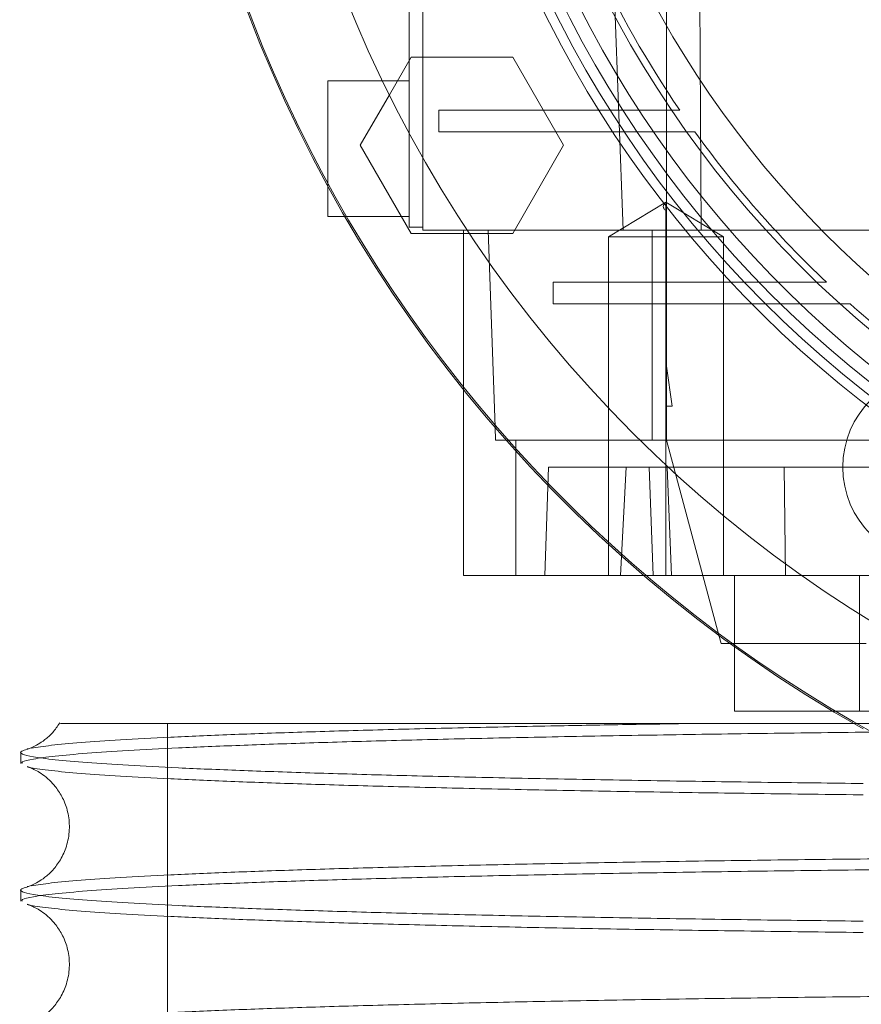
# Paper-space layout 'sales side' of a CAD drawing. Units: inches. Extents: x 0.1 to 10.4, y -0.5 to 7.5.
# Drawn here: x 3.4 to 3.5, y 2.9 to 2.9 of the extents above; entities that cross this region are included whole.
import ezdxf

# ---------------------------------------------------------------- set-up
doc = ezdxf.new("R2010")
doc.units = ezdxf.units.IN
doc.header["$MEASUREMENT"] = 0
pattern_1 = [(45, (-0.2239732246499463, -0.6937436919283251), (-0.08838834764831843, 0.08838834764831845), [])]

psp = doc.layouts.new('sales side')

# ---------------------------------------------------------------- hatches: boundary and pattern name
at = {"lineweight": 0}
h = psp.add_hatch(dxfattribs=at)
h.set_pattern_fill('ANSI31', color=256, style=0)
h.set_pattern_definition(pattern_1)
edge = h.paths.add_edge_path(flags=0)
edge.add_arc((3.527112109976356, 2.96261984057281), 0.07515748031495757, 0, 360)
h = psp.add_hatch(dxfattribs=at)
h.set_pattern_fill('ANSI31', color=256, style=0)
h.set_pattern_definition(pattern_1)
edge = h.paths.add_edge_path(flags=0)
edge.add_arc((3.527112109976356, 2.96261984057281), 0.07515748031495757, 0, 360)

# ---------------------------------------------------------------- linework, layer by layer
for p, q in [((3.460970377692957, 2.962619840572874), (3.460970377692957, 2.921438738210671)), ((3.461757779267695, 2.962619840572874), (3.461757779267695, 2.921281257895711)), ((3.473395019953898, 2.921281257895722), (3.471857377516782, 2.962619840572909)), ((3.475931007614154, 2.962619840572961), (3.475931007614157, 2.913378707004892)), ((3.477756313127142, 2.958682832698854), (3.477928263371052, 2.921281257895711)), ((3.459822626801711, 2.929141903041057), (3.461080514228488, 2.931320627974436)), ((3.461080514228488, 2.931320627974436), (3.466990398873736, 2.931320627974436)), ((3.466990398873736, 2.931320627974436), (3.469945341082709, 2.92620251754137)), ((3.460970377692957, 2.929942675218541), (3.456245968244212, 2.929942675218541)), ((3.473385712153204, 2.928249761832689), (3.462686070586765, 2.928249761832688)), ((3.462686070586765, 2.926989919313004), (3.462686070586765, 2.928249761832688)), ((3.476688106414954, 2.928249761832689), (3.473385712153205, 2.928249761832688)), ((3.476688106414954, 2.928249761832689), (3.473385712153205, 2.928249761832688)), ((3.462686070586765, 2.926989919313004), (3.47421280141118, 2.926989919313004)), ((3.474212801411181, 2.926989919313004), (3.47757029774888, 2.926989919313005)), ((3.474212801411181, 2.926989919313004), (3.47757029774888, 2.926989919313005)), ((3.469945341082709, 2.92620251754137), (3.466990398873737, 2.921084407501998)), ((3.475889929178534, 2.922898311148364), (3.472543472485621, 2.920887557108309)), ((3.475889929178534, 2.922898311148364), (3.472543472485621, 2.920887557108309)), ((3.475889929178534, 2.920887557108313), (3.475889929178534, 2.922898311148362)), ((3.475889929178535, 2.922898311148362), (3.475889929182429, 2.922395622638343)), ((3.479236385871451, 2.920887557108307), (3.475889929178534, 2.922898311148365)), ((3.479236385871451, 2.920887557108307), (3.475889929178534, 2.922898311148365)), ((3.457234773870888, 2.922068659470511), (3.460970377692957, 2.922068659470511)), ((3.461757779267695, 2.921438738210671), (3.460970377692957, 2.921438738210671)), ((3.477928263371052, 2.921281257895711), (3.461757779267695, 2.921281257895711)), ((3.46411998399211, 2.921281257895715), (3.464119983992117, 2.912030983558904)), ((3.466990398873737, 2.921084407501998), (3.464474624020177, 2.921084407501998)), ((3.465963898717531, 2.909817031463507), (3.465563559108892, 2.921281257895711)), ((3.475086913125965, 2.909076533486272), (3.475086913125965, 2.92128125789572)), ((3.477928263371052, 2.921281257895721), (3.490417398487246, 2.921281257895723)), ((3.472543472485623, 2.920887557108307), (3.472543472485623, 2.901202517739127)), ((3.472543472485623, 2.920887557108307), (3.472543472485623, 2.901202517739127)), ((3.475889929178534, 2.920887557108312), (3.475889929178535, 2.901202517738234)), ((3.475889929178534, 2.920887557108313), (3.479236385871452, 2.920887557108307)), ((3.479236385871443, 2.901202517738229), (3.479236385871452, 2.920887557108307)), ((3.479236385871443, 2.901202517738229), (3.479236385871452, 2.920887557108307)), ((3.481295909258177, 2.918249761832687), (3.469335677703048, 2.918249761832689)), ((3.469335677703048, 2.916989919313004), (3.469335677703048, 2.918249761832689)), ((3.485217258737128, 2.91824976183269), (3.481295909258178, 2.918249761832689)), ((3.485217258737128, 2.91824976183269), (3.481295909258178, 2.918249761832689)), ((3.469335677703048, 2.916989919313004), (3.482550484989413, 2.91698991931299)), ((3.475931007614154, 2.911045037423277), (3.475931007614157, 2.913378707004892)), ((3.475931007614157, 2.913378707004892), (3.47624587446445, 2.911045037423277)), ((3.475931007614154, 2.911045037423277), (3.475931007614154, 2.909076533486274)), ((3.47624587446445, 2.911045037423277), (3.475931007614154, 2.911045037423277)), ((3.493548812594813, 2.909076533486258), (3.466611245055077, 2.909076533486259)), ((3.46715850961193, 2.901202517738234), (3.46715850961193, 2.909076533486269)), ((3.475931007614154, 2.909076533486276), (3.478968754831377, 2.897739506531041)), ((3.468844393440922, 2.901202517738233), (3.469064366792054, 2.907501730336661)), ((3.469064366792054, 2.907501730336661), (3.473576172791296, 2.907501730336657)), ((3.473255405710413, 2.901202517738227), (3.473576172791296, 2.907501730336654)), ((3.473255405710413, 2.901202517738227), (3.473576172791296, 2.907501730336654)), ((3.473576172791296, 2.907501730336651), (3.493017404909271, 2.907501730336651)), ((3.474923632688207, 2.907501730336663), (3.475143606039345, 2.901202517738234)), ((3.474923632688207, 2.907501730336663), (3.475143606039345, 2.901202517738234)), ((3.475959458999933, 2.907501730336663), (3.47621266926242, 2.901202517738233)), ((3.475959458999933, 2.907501730336663), (3.47621266926242, 2.901202517738233)), ((3.482756981134522, 2.907501730336658), (3.482841831082924, 2.901202517738231)), ((3.482756981134522, 2.907501730336658), (3.482841831082924, 2.901202517738231)), ((3.47462256010385, 2.90120251773823), (3.501254769965224, 2.901202517738227)), ((3.479868015488167, 2.901202517738233), (3.479868015488167, 2.89708179112077)), ((3.479868015488167, 2.901202517738233), (3.479868015488167, 2.89708179112077)), ((3.487137054143266, 2.901202517738236), (3.487137054143266, 2.893328501990208)), ((3.479614195836678, 2.897265509864227), (3.487527506719774, 2.897265509864226)), ((3.485567546103147, 2.893328501990204), (3.547847512410381, 2.893328501990202)), ((3.446931171995211, 2.892611906338016), (3.446931171995211, 2.867611906338017)), ((3.446931171995211, 2.892611906338016), (3.446931171995211, 2.867611906338017))]:
    psp.add_line(p, q, dxfattribs=at)
at = {"lineweight": 15}
for p, q in [((3.45812557196269, 2.926202517836645), (3.459822626801711, 2.929141903041057)), ((3.461080514228488, 2.921084407502), (3.45812557196269, 2.926202517836645)), ((3.456245968244212, 2.922068659470511), (3.457234773870888, 2.922068659470511)), ((3.464474624020177, 2.921084407501998), (3.461080514228488, 2.921084407502)), ((3.464119983992117, 2.912030983558904), (3.46411998399211, 2.901202517738231)), ((3.465989757476703, 2.909076533486263), (3.465963898717531, 2.909817031463507)), ((3.466611245055077, 2.909076533486259), (3.465989757476703, 2.909076533486263)), ((3.46411998399211, 2.901202517738231), (3.47462256010385, 2.90120251773823)), ((3.478968754831377, 2.897739506531041), (3.479095761855465, 2.897265509864227)), ((3.479095761855465, 2.897265509864227), (3.479614195836678, 2.897265509864227)), ((3.479868015488167, 2.89708179112077), (3.479868015488167, 2.893328501990205)), ((3.479868015488167, 2.89708179112077), (3.479868015488167, 2.893328501990205)), ((3.479868015488167, 2.893328501990205), (3.485567546103147, 2.893328501990204)), ((3.438404618319995, 2.890933431528701), (3.438404618319995, 2.890279552108094)), ((3.438404618319995, 2.890933431528701), (3.438404618319995, 2.890279552108094)), ((3.438404618319995, 2.88293462416374), (3.438404618319995, 2.882280744743133)), ((3.438404618319995, 2.88293462416374), (3.438404618319995, 2.882280744743133))]:
    psp.add_line(p, q, dxfattribs=at)
psp.add_circle((3.52711210997636, 2.96261984057284), 0.07515748031495706, dxfattribs=at)
at = {"lineweight": 0}
for centre, radius in [((3.527112109976355, 2.962619840572861), 0.06440157480315101), ((3.52711210997636, 2.962619840572842), 0.06377952755905891), ((3.527112109976357, 2.962619840572842), 0.06141732283464663), ((3.491679039110214, 2.907501730336671), 0.00551181102362186)]:
    psp.add_circle(centre, radius, dxfattribs=at)
at = {"lineweight": 15}
psp.add_arc((3.527112109976347, 2.962619840572821), 0.0807913385827188, 71.63198578680861, 240.5161150544506, dxfattribs=at)
at = {"lineweight": 0}
for centre, radius, start, end in [((3.527112109976355, 2.962619840572837), 0.08070866141736412, 71.61337464519468, 288.3866253548228), ((3.527112109976355, 2.962619840572862), 0.06299212598424851, 2.86598398259772, 357.1340160174034), ((3.527112109976355, 2.962619840572866), 0.05905511811023868, 192.3177659828422, 356.9427745715398), ((3.527112109976355, 2.962619840572872), 0.06496062992125795, 183.4746007969342, 270.0000000000008), ((3.527112109976335, 2.962619840572852), 0.06102362204723023, 204.8345874897177, 214.2791786331106), ((3.527112109976445, 2.962619840572903), 0.06102362204735017, 215.7232690435309, 226.6435553579419), ((3.527112109976042, 2.962619840572478), 0.06102362204676138, 228.3951541420622, 233.5907810547808)]:
    psp.add_arc(centre, radius, start, end, dxfattribs=at)
for points, knots in [([(3.456245968244212, 2.929942675218542), (3.456245968244211, 2.929899163321461), (3.45624596824421, 2.929812139527298), (3.456245968244212, 2.929133214665732), (3.456245968244213, 2.928134768022713), (3.456245968244212, 2.926883177919046), (3.456245968244211, 2.925551983740563), (3.45624596824421, 2.924503531576677), (3.45624596824421, 2.924034877923595), (3.45624596824421, 2.923916004964521)], [0, 0, 0, 0, 0.1577324391601103, 0.3154648783196145, 0.4731973174785212, 0.6309297566414048, 0.7886621958035805, 0.9463946349641361, 1, 1, 1, 1]), ([(3.456245968244212, 2.929942675218542), (3.456245968244211, 2.929899163321461), (3.45624596824421, 2.929812139527298), (3.456245968244212, 2.929133214665732), (3.456245968244213, 2.928134768022713), (3.456245968244212, 2.926883177919046), (3.456245968244211, 2.925551983740563), (3.45624596824421, 2.924503531576677), (3.45624596824421, 2.924034877923595), (3.45624596824421, 2.923916004964521)], [0, 0, 0, 0, 0.1577324391601103, 0.3154648783196145, 0.4731973174785212, 0.6309297566414048, 0.7886621958035805, 0.9463946349641361, 1, 1, 1, 1]), ([(3.475889929182429, 2.922395622638351), (3.475846846188182, 2.922437027740409), (3.475762883940448, 2.922517720029727), (3.475723772776928, 2.9226439799688), (3.475758241549904, 2.922770738547287), (3.475846460229857, 2.922856200534738), (3.475889929178533, 2.922898311148367)], [0, 0, 0, 0, 0.2679053371258721, 0.5221070326890885, 0.7645226058761767, 1, 1, 1, 1]), ([(3.475889929182429, 2.922395622638351), (3.475846846188182, 2.922437027740409), (3.475762883940448, 2.922517720029727), (3.475723772776928, 2.9226439799688), (3.475758241549904, 2.922770738547287), (3.475846460229857, 2.922856200534738), (3.475889929178533, 2.922898311148367)], [0, 0, 0, 0, 0.2679053371258721, 0.5221070326890885, 0.7645226058761767, 1, 1, 1, 1]), ([(3.475889929181721, 2.922395622638351), (3.475844664727496, 2.922436837411796), (3.47576905160849, 2.922505685642101), (3.475753765181583, 2.922580192438381), (3.475747629703348, 2.922610097060934)], [0, 0, 0, 0, 0.5986322852752031, 1, 1, 1, 1]), ([(3.475889929181721, 2.922395622638351), (3.475844664727496, 2.922436837411796), (3.47576905160849, 2.922505685642101), (3.475753765181583, 2.922580192438381), (3.475747629703348, 2.922610097060934)], [0, 0, 0, 0, 0.5986322852752031, 1, 1, 1, 1]), ([(3.472543498614296, 2.920887557108307), (3.47258996493813, 2.920887557108308), (3.472686732084386, 2.92088755710831), (3.473463210598007, 2.920887557108307), (3.474592685866067, 2.920887557108312), (3.475469073158854, 2.92088755710831), (3.475889929178534, 2.92088755710831)], [0, 0, 0, 0, 0.2400859802481419, 0.4999843595784424, 0.7598840216683654, 1, 1, 1, 1]), ([(3.472543498614296, 2.920887557108307), (3.47258996493813, 2.920887557108308), (3.472686732084386, 2.92088755710831), (3.473463210598007, 2.920887557108307), (3.474592685866067, 2.920887557108312), (3.475469073158854, 2.92088755710831), (3.475889929178534, 2.92088755710831)], [0, 0, 0, 0, 0.2400859802481419, 0.4999843595784424, 0.7598840216683654, 1, 1, 1, 1]), ([(3.482550484989413, 2.916989919312978), (3.482881244678136, 2.916989919312985), (3.483542764140279, 2.916989919312998), (3.484881693441319, 2.916989919312997), (3.485908506699682, 2.916989919312998), (3.486593068359045, 2.916989919312999)], [0, 0, 0, 0, 0.2499892765708461, 0.4999786171547125, 0.9999999999999999, 0.9999999999999999, 0.9999999999999999, 0.9999999999999999]), ([(3.482550484989413, 2.916989919312978), (3.482881244678136, 2.916989919312985), (3.483542764140279, 2.916989919312998), (3.484881693441319, 2.916989919312997), (3.485908506699682, 2.916989919312998), (3.486593068359045, 2.916989919312999)], [0, 0, 0, 0, 0.2499892765708461, 0.4999786171547125, 0.9999999999999999, 0.9999999999999999, 0.9999999999999999, 0.9999999999999999]), ([(3.439011412279705, 2.891171429125703), (3.439360945784516, 2.891227880151291), (3.44004775882895, 2.891338803139252), (3.441826054578962, 2.891501124903464), (3.444124565762154, 2.891659150128329), (3.44702825688441, 2.891813787504611), (3.450474004800113, 2.8919616471658), (3.45441097549728, 2.892101089329992), (3.458817821296857, 2.892231994304677), (3.463737121501687, 2.892355208441159), (3.468642389811476, 2.892458394006167), (3.473327184265819, 2.892543931291355), (3.476256095650444, 2.892589218864791), (3.477723376707724, 2.892611906338022)], [0, 0, 0, 0, 0.09704548136404455, 0.190688736807435, 0.2849822465714559, 0.3813267975754842, 0.4783801541489182, 0.5720131888811714, 0.6662965435455274, 0.7626312546910549, 0.8596749206162048, 0.929702096170587, 1, 1, 1, 1]), ([(3.439011412279705, 2.891171429125703), (3.439360945784516, 2.891227880151291), (3.44004775882895, 2.891338803139252), (3.441826054578962, 2.891501124903464), (3.444124565762154, 2.891659150128329), (3.44702825688441, 2.891813787504611), (3.450474004800113, 2.8919616471658), (3.45441097549728, 2.892101089329992), (3.458817821296857, 2.892231994304677), (3.463737121501687, 2.892355208441159), (3.468642389811476, 2.892458394006167), (3.473327184265819, 2.892543931291355), (3.476256095650444, 2.892589218864791), (3.477723376707724, 2.892611906338022)], [0, 0, 0, 0, 0.09704548136404455, 0.190688736807435, 0.2849822465714559, 0.3813267975754842, 0.4783801541489182, 0.5720131888811714, 0.6662965435455274, 0.7626312546910549, 0.8596749206162048, 0.929702096170587, 1, 1, 1, 1]), ([(3.440700241089099, 2.892611906338016), (3.440724819706269, 2.892611906338016), (3.440778550078295, 2.892611906338014), (3.441591811151202, 2.892611906338015), (3.443001115934156, 2.892611906338012), (3.445007347211245, 2.892611906338014), (3.447574274135716, 2.892611906338011), (3.451027343028474, 2.892611906338011), (3.45559012223787, 2.892611906338015), (3.461418379201725, 2.89261190633801), (3.468022509549359, 2.892611906338008), (3.475338017897012, 2.892611906338015), (3.483240591064532, 2.892611906338006), (3.491634406783137, 2.892611906338006), (3.500423201993196, 2.892611906338009), (3.509476728247188, 2.892611906338006), (3.517124750067218, 2.892611906338006), (3.521707766550073, 2.892611906338004), (3.523204618319997, 2.892611906338003)], [0, 0, 0, 0, 0.04642083079324913, 0.1014787972467804, 0.1560081222080121, 0.2107352963110774, 0.2654610947778992, 0.3199885370565175, 0.3921586017684124, 0.4645611689777732, 0.5367286244762371, 0.6083541144881305, 0.6802101917055554, 0.7518336272255219, 0.822977919595014, 0.8943506941086242, 0.9654940471834944, 1, 1, 1, 1]), ([(3.440700241089099, 2.892611906338016), (3.440724819706269, 2.892611906338016), (3.440778550078295, 2.892611906338014), (3.441591811151202, 2.892611906338015), (3.443001115934156, 2.892611906338012), (3.445007347211245, 2.892611906338014), (3.447574274135716, 2.892611906338011), (3.451027343028474, 2.892611906338011), (3.45559012223787, 2.892611906338015), (3.461418379201725, 2.89261190633801), (3.468022509549359, 2.892611906338008), (3.475338017897012, 2.892611906338015), (3.483240591064532, 2.892611906338006), (3.491634406783137, 2.892611906338006), (3.500423201993196, 2.892611906338009), (3.509476728247188, 2.892611906338006), (3.517124750067218, 2.892611906338006), (3.521707766550073, 2.892611906338004), (3.523204618319997, 2.892611906338003)], [0, 0, 0, 0, 0.04642083079324913, 0.1014787972467804, 0.1560081222080121, 0.2107352963110774, 0.2654610947778992, 0.3199885370565175, 0.3921586017684124, 0.4645611689777732, 0.5367286244762371, 0.6083541144881305, 0.6802101917055554, 0.7518336272255219, 0.822977919595014, 0.8943506941086242, 0.9654940471834944, 1, 1, 1, 1]), ([(3.523204618319995, 2.89228952593874), (3.520667846618881, 2.892287973279174), (3.515781248894982, 2.892284982382241), (3.508585199974556, 2.892261585164615), (3.501634983667004, 2.892225829189941), (3.494763329016867, 2.892175517664485), (3.488111857458899, 2.89211172992239), (3.481734414770405, 2.892035116650289), (3.47567777041921, 2.891946608252912), (3.469894319961658, 2.891845261534693), (3.464507201787952, 2.891732865206575), (3.459556908389722, 2.891610546095634), (3.455075130854754, 2.891479523969376), (3.4510304371063, 2.89133855550875), (3.44751432647519, 2.891190293148886), (3.444548735606185, 2.891036118834683), (3.442149095387922, 2.89087743143071), (3.440294089208865, 2.890712814811985), (3.439069154471887, 2.890545687460895), (3.438445336478113, 2.890400504002702), (3.438467808453626, 2.890312319551255), (3.438476158555806, 2.890279552108094)], [0, 0, 0, 0, 0.05712199086655096, 0.1100344151704332, 0.1633169254898539, 0.217172587929517, 0.271813330011506, 0.3247256614350295, 0.378007949390143, 0.4318631455558556, 0.4865030573842863, 0.5394280134035152, 0.5927229901464719, 0.6465909667068208, 0.7012437845065442, 0.7541832513547256, 0.807492857145546, 0.8613756733185284, 0.9160436447958917, 0.9688036263541238, 1, 1, 1, 1]), ([(3.523204618319995, 2.89228952593874), (3.520667846618881, 2.892287973279174), (3.515781248894982, 2.892284982382241), (3.508585199974556, 2.892261585164615), (3.501634983667004, 2.892225829189941), (3.494763329016867, 2.892175517664485), (3.488111857458899, 2.89211172992239), (3.481734414770405, 2.892035116650289), (3.47567777041921, 2.891946608252912), (3.469894319961658, 2.891845261534693), (3.464507201787952, 2.891732865206575), (3.459556908389722, 2.891610546095634), (3.455075130854754, 2.891479523969376), (3.4510304371063, 2.89133855550875), (3.44751432647519, 2.891190293148886), (3.444548735606185, 2.891036118834683), (3.442149095387922, 2.89087743143071), (3.440294089208865, 2.890712814811985), (3.439069154471887, 2.890545687460895), (3.438445336478113, 2.890400504002702), (3.438467808453626, 2.890312319551255), (3.438476158555806, 2.890279552108094)], [0, 0, 0, 0, 0.05712199086655096, 0.1100344151704332, 0.1633169254898539, 0.217172587929517, 0.271813330011506, 0.3247256614350295, 0.378007949390143, 0.4318631455558556, 0.4865030573842863, 0.5394280134035152, 0.5927229901464719, 0.6465909667068208, 0.7012437845065442, 0.7541832513547256, 0.807492857145546, 0.8613756733185284, 0.9160436447958917, 0.9688036263541238, 1, 1, 1, 1]), ([(3.439011412279705, 2.883172621760717), (3.439360945754692, 2.883229072787286), (3.440047758740521, 2.883339995777172), (3.441826054919263, 2.8835023175272), (3.444124564462754, 2.883660342806237), (3.447028261867846, 2.883814979974855), (3.450473986341833, 2.883962840410776), (3.454411041862149, 2.884102279771567), (3.458817569110148, 2.884233195274271), (3.463738088361872, 2.884356369121629), (3.469084311112149, 2.884469076712603), (3.474783128530682, 2.884570165336789), (3.480792534740429, 2.884659319736057), (3.487169621680946, 2.884737158382124), (3.493879329230931, 2.884802686598771), (3.50087337228466, 2.884855043815842), (3.508127852469159, 2.884893217633294), (3.515596326614025, 2.884917743664982), (3.520661730861758, 2.884920817359422), (3.523204618319997, 2.884922360387117)], [0, 0, 0, 0, 0.05919216313481441, 0.1163091640994053, 0.1738227828074751, 0.2325874187289714, 0.291784385288738, 0.348895152207348, 0.406402576888553, 0.4651612110621361, 0.5243522668837094, 0.5816565253833339, 0.6393617406267311, 0.6976880330196807, 0.7568651428820726, 0.8164698220140734, 0.8765263613382098, 0.9380149042760719, 1, 1, 1, 1]), ([(3.439011412279705, 2.883172621760717), (3.439360945754692, 2.883229072787286), (3.440047758740521, 2.883339995777172), (3.441826054919263, 2.8835023175272), (3.444124564462754, 2.883660342806237), (3.447028261867846, 2.883814979974855), (3.450473986341833, 2.883962840410776), (3.454411041862149, 2.884102279771567), (3.458817569110148, 2.884233195274271), (3.463738088361872, 2.884356369121629), (3.469084311112149, 2.884469076712603), (3.474783128530682, 2.884570165336789), (3.480792534740429, 2.884659319736057), (3.487169621680946, 2.884737158382124), (3.493879329230931, 2.884802686598771), (3.50087337228466, 2.884855043815842), (3.508127852469159, 2.884893217633294), (3.515596326614025, 2.884917743664982), (3.520661730861758, 2.884920817359422), (3.523204618319997, 2.884922360387117)], [0, 0, 0, 0, 0.05919216313481441, 0.1163091640994053, 0.1738227828074751, 0.2325874187289714, 0.291784385288738, 0.348895152207348, 0.406402576888553, 0.4651612110621361, 0.5243522668837094, 0.5816565253833339, 0.6393617406267311, 0.6976880330196807, 0.7568651428820726, 0.8164698220140734, 0.8765263613382098, 0.9380149042760719, 1, 1, 1, 1]), ([(3.523204618319995, 2.884290718573955), (3.520667846618883, 2.884289165914389), (3.515781248894984, 2.884286175017457), (3.508585199974554, 2.88426277779983), (3.501634983667, 2.884227021825153), (3.494763329016868, 2.884176710299693), (3.488111857458899, 2.884112922557592), (3.481734414770409, 2.88403630928549), (3.475677770419211, 2.883947800888106), (3.469894319961658, 2.883846454169875), (3.464507201787953, 2.883734057841751), (3.459556908389723, 2.883611738730797), (3.455075130854758, 2.883480716604532), (3.451030437106301, 2.883339748143888), (3.447514326475197, 2.883191485784015), (3.444548735606182, 2.883037311469796), (3.442149095387917, 2.882878624065811), (3.440294089208867, 2.882714007447067), (3.439069154471881, 2.88254688009596), (3.438445336478113, 2.882401696637756), (3.438467808453629, 2.882313512186298), (3.438476158555809, 2.882280744743133)], [0, 0, 0, 0, 0.05712199086655079, 0.1100344151704378, 0.1633169254898406, 0.2171725879295185, 0.2718133300114918, 0.3247256614349966, 0.3780079493901196, 0.4318631455558415, 0.4865030573842652, 0.5394280134034881, 0.5927229901464852, 0.6465909667068304, 0.7012437845065502, 0.7541832513547087, 0.8074928571455847, 0.8613756733185184, 0.91604364479589, 0.9688036263540798, 1, 1, 1, 1]), ([(3.523204618319995, 2.884290718573955), (3.520667846618883, 2.884289165914389), (3.515781248894984, 2.884286175017457), (3.508585199974554, 2.88426277779983), (3.501634983667, 2.884227021825153), (3.494763329016868, 2.884176710299693), (3.488111857458899, 2.884112922557592), (3.481734414770409, 2.88403630928549), (3.475677770419211, 2.883947800888106), (3.469894319961658, 2.883846454169875), (3.464507201787953, 2.883734057841751), (3.459556908389723, 2.883611738730797), (3.455075130854758, 2.883480716604532), (3.451030437106301, 2.883339748143888), (3.447514326475197, 2.883191485784015), (3.444548735606182, 2.883037311469796), (3.442149095387917, 2.882878624065811), (3.440294089208867, 2.882714007447067), (3.439069154471881, 2.88254688009596), (3.438445336478113, 2.882401696637756), (3.438467808453629, 2.882313512186298), (3.438476158555809, 2.882280744743133)], [0, 0, 0, 0, 0.05712199086655079, 0.1100344151704378, 0.1633169254898406, 0.2171725879295185, 0.2718133300114918, 0.3247256614349966, 0.3780079493901196, 0.4318631455558415, 0.4865030573842652, 0.5394280134034881, 0.5927229901464852, 0.6465909667068304, 0.7012437845065502, 0.7541832513547087, 0.8074928571455847, 0.8613756733185184, 0.91604364479589, 0.9688036263540798, 1, 1, 1, 1]), ([(3.439011412279709, 2.875173814395731), (3.439360945754694, 2.875230265422296), (3.440047758740523, 2.875341188412173), (3.441826054919257, 2.875503510162175), (3.444124564462768, 2.875661535441203), (3.447028261867843, 2.8758161726098), (3.450473986341828, 2.875964033045704), (3.454411041862155, 2.876103472406484), (3.458817569110145, 2.876234387909175), (3.463738088361873, 2.876357561756512), (3.469084311112149, 2.876470269347482), (3.474783128530673, 2.876571357971649), (3.48079253474043, 2.876660512370909), (3.487169621680936, 2.876738351016966), (3.493879329230933, 2.876803879233614), (3.500873372284656, 2.876856236450672), (3.50812785246916, 2.876894410268127), (3.515596326614025, 2.876918936299807), (3.520661730861759, 2.876922009994248), (3.523204618319997, 2.876923553021943)], [0, 0, 0, 0, 0.05919216313476897, 0.1163091640993537, 0.1738227828074528, 0.2325874187289247, 0.2917843852886893, 0.3488951522072843, 0.4064025768885219, 0.4651612110621011, 0.5243522668836406, 0.5816565253832788, 0.6393617406266664, 0.6976880330196326, 0.7568651428820268, 0.8164698220140472, 0.8765263613382009, 0.9380149042760634, 1, 1, 1, 1]), ([(3.439011412279709, 2.875173814395731), (3.439360945754694, 2.875230265422296), (3.440047758740523, 2.875341188412173), (3.441826054919257, 2.875503510162175), (3.444124564462768, 2.875661535441203), (3.447028261867843, 2.8758161726098), (3.450473986341828, 2.875964033045704), (3.454411041862155, 2.876103472406484), (3.458817569110145, 2.876234387909175), (3.463738088361873, 2.876357561756512), (3.469084311112149, 2.876470269347482), (3.474783128530673, 2.876571357971649), (3.48079253474043, 2.876660512370909), (3.487169621680936, 2.876738351016966), (3.493879329230933, 2.876803879233614), (3.500873372284656, 2.876856236450672), (3.50812785246916, 2.876894410268127), (3.515596326614025, 2.876918936299807), (3.520661730861759, 2.876922009994248), (3.523204618319997, 2.876923553021943)], [0, 0, 0, 0, 0.05919216313476897, 0.1163091640993537, 0.1738227828074528, 0.2325874187289247, 0.2917843852886893, 0.3488951522072843, 0.4064025768885219, 0.4651612110621011, 0.5243522668836406, 0.5816565253832788, 0.6393617406266664, 0.6976880330196326, 0.7568651428820268, 0.8164698220140472, 0.8765263613382009, 0.9380149042760634, 1, 1, 1, 1])]:
    psp.add_open_spline(points, degree=3, knots=knots, dxfattribs=at)
at = {"lineweight": 15}
for points, knots in [([(3.456245968244211, 2.923916004964521), (3.45624596824421, 2.92366839414131), (3.456245968244209, 2.923045700666096), (3.456245968244209, 2.922388909535243), (3.456245968244212, 2.92209156404672), (3.456245968244211, 2.922073071786929), (3.456245968244212, 2.922068659470512)], [0, 0, 0, 0, 0.2220091636880431, 0.558310238110794, 0.8946113125255121, 1, 1, 1, 1]), ([(3.456245968244211, 2.923916004964521), (3.45624596824421, 2.92366839414131), (3.456245968244209, 2.923045700666096), (3.456245968244209, 2.922388909535243), (3.456245968244212, 2.92209156404672), (3.456245968244211, 2.922073071786929), (3.456245968244212, 2.922068659470512)], [0, 0, 0, 0, 0.2220091636880431, 0.558310238110794, 0.8946113125255121, 1, 1, 1, 1]), ([(3.440660871831959, 2.892639843420043), (3.440527335063853, 2.892445424164075), (3.440250927382426, 2.89204299585516), (3.439784609769641, 2.891642362570163), (3.439369271923947, 2.891369909856332), (3.439038009853201, 2.891211500988862), (3.438827540514734, 2.891135643525662), (3.438785500394998, 2.891124378979879), (3.438766631228694, 2.891119323033582)], [0, 0, 0, 0, 0.1362720084916656, 0.282069353966758, 0.4328480620427925, 0.6065800419528138, 0.8234185187278095, 1, 1, 1, 1]), ([(3.440660871831959, 2.892639843420043), (3.440527335063853, 2.892445424164075), (3.440250927382426, 2.89204299585516), (3.439784609769641, 2.891642362570163), (3.439369271923947, 2.891369909856332), (3.439038009853201, 2.891211500988862), (3.438827540514734, 2.891135643525662), (3.438785500394998, 2.891124378979879), (3.438766631228694, 2.891119323033582)], [0, 0, 0, 0, 0.1362720084916656, 0.282069353966758, 0.4328480620427925, 0.6065800419528138, 0.8234185187278095, 1, 1, 1, 1]), ([(3.487348330448795, 2.889123156841768), (3.48548912223893, 2.889144475476419), (3.481493371400868, 2.889190292804368), (3.475688543467289, 2.889275848760753), (3.469893104606871, 2.889376552516583), (3.464513742223774, 2.889488314208708), (3.459574238673405, 2.889609669551227), (3.455090091978009, 2.889739952460494), (3.451038747250786, 2.88988029558783), (3.447518273194444, 2.89002791548306), (3.444559379801892, 2.890180838206682), (3.442154804005641, 2.890338583797467), (3.440302857144816, 2.890502412206637), (3.439047343268621, 2.89066894773114), (3.438424962650225, 2.890836026693057), (3.438310783587007, 2.890979183671488), (3.438648410644172, 2.891066610455576), (3.438772853800129, 2.891098834368607)], [0, 0, 0, 0, 0.06004643830028787, 0.1290498852619014, 0.1985461494734737, 0.2690550374474624, 0.3371042264626954, 0.4056257077400226, 0.4756365603509224, 0.5461619666741, 0.614229597368093, 0.6827696695977088, 0.7527996553015921, 0.8233444164994733, 0.8914268513890045, 0.9599819239046246, 1, 1, 1, 1]), ([(3.487348330448795, 2.889123156841768), (3.48548912223893, 2.889144475476419), (3.481493371400868, 2.889190292804368), (3.475688543467289, 2.889275848760753), (3.469893104606871, 2.889376552516583), (3.464513742223774, 2.889488314208708), (3.459574238673405, 2.889609669551227), (3.455090091978009, 2.889739952460494), (3.451038747250786, 2.88988029558783), (3.447518273194444, 2.89002791548306), (3.444559379801892, 2.890180838206682), (3.442154804005641, 2.890338583797467), (3.440302857144816, 2.890502412206637), (3.439047343268621, 2.89066894773114), (3.438424962650225, 2.890836026693057), (3.438310783587007, 2.890979183671488), (3.438648410644172, 2.891066610455576), (3.438772853800129, 2.891098834368607)], [0, 0, 0, 0, 0.06004643830028787, 0.1290498852619014, 0.1985461494734737, 0.2690550374474624, 0.3371042264626954, 0.4056257077400226, 0.4756365603509224, 0.5461619666741, 0.614229597368093, 0.6827696695977088, 0.7527996553015921, 0.8233444164994733, 0.8914268513890045, 0.9599819239046246, 1, 1, 1, 1]), ([(3.438767061556017, 2.890092642373662), (3.438782220516419, 2.890088543082846), (3.43881883829735, 2.890078640891065), (3.438999309454592, 2.890015609207601), (3.439289598211164, 2.889882361346957), (3.439654348493749, 2.889663515665672), (3.440070965401382, 2.889330510817755), (3.440508768584223, 2.88884729225741), (3.440908819381047, 2.888186951622737), (3.441186908083596, 2.887356692254025), (3.441261147695885, 2.886413163702709), (3.441092270776715, 2.88548251985903), (3.440725743981297, 2.884677857855857), (3.440260031586954, 2.884064909280561), (3.43978605380085, 2.883641265131012), (3.43936881558863, 2.883371826188818), (3.43903817564441, 2.883212430697314), (3.438827504903, 2.883136892636927), (3.438785489362777, 2.883125589110745), (3.438766631228669, 2.883120515668596)], [0, 0, 0, 0, 0.05387368994449534, 0.1301365610830405, 0.1919027766818147, 0.2445514617027553, 0.2931871188898362, 0.3422142779457251, 0.3944608214117069, 0.4507536825790897, 0.5102373041905787, 0.571732959531976, 0.6287131527707993, 0.6835332586061946, 0.7369528667198059, 0.7921976276655692, 0.8558523825128076, 0.9353011983710604, 1, 1, 1, 1]), ([(3.438767061556017, 2.890092642373662), (3.438782220516419, 2.890088543082846), (3.43881883829735, 2.890078640891065), (3.438999309454592, 2.890015609207601), (3.439289598211164, 2.889882361346957), (3.439654348493749, 2.889663515665672), (3.440070965401382, 2.889330510817755), (3.440508768584223, 2.88884729225741), (3.440908819381047, 2.888186951622737), (3.441186908083596, 2.887356692254025), (3.441261147695885, 2.886413163702709), (3.441092270776715, 2.88548251985903), (3.440725743981297, 2.884677857855857), (3.440260031586954, 2.884064909280561), (3.43978605380085, 2.883641265131012), (3.43936881558863, 2.883371826188818), (3.43903817564441, 2.883212430697314), (3.438827504903, 2.883136892636927), (3.438785489362777, 2.883125589110745), (3.438766631228669, 2.883120515668596)], [0, 0, 0, 0, 0.05387368994449534, 0.1301365610830405, 0.1919027766818147, 0.2445514617027553, 0.2931871188898362, 0.3422142779457251, 0.3944608214117069, 0.4507536825790897, 0.5102373041905787, 0.571732959531976, 0.6287131527707993, 0.6835332586061946, 0.7369528667198059, 0.7921976276655692, 0.8558523825128076, 0.9353011983710604, 1, 1, 1, 1]), ([(3.438773218992729, 2.890112996670366), (3.438841214896463, 2.890088655613663), (3.439069248822881, 2.890007024420782), (3.440096462027471, 2.889871737082102), (3.441813049902979, 2.889708203968731), (3.444128073881568, 2.889549182497148), (3.447027231560989, 2.889393508221684), (3.45047419345685, 2.889244662726169), (3.454410908499311, 2.889104282126784), (3.458817649857765, 2.88897248677131), (3.463737716331621, 2.888848450619149), (3.469085633283466, 2.888735063810287), (3.474778400805703, 2.888632954267451), (3.48081052730303, 2.888544418110834), (3.485029347175595, 2.8884887270636), (3.48729278858601, 2.88846652338782), (3.487348330448795, 2.888465978538941)], [0, 0, 0, 0, 0.03472182573513984, 0.1164445770978336, 0.1953024130747769, 0.2747078345181357, 0.355840459327418, 0.4375699775611477, 0.5164191282291902, 0.5958159209177862, 0.6769401881092273, 0.7586614769270302, 0.8377775261238348, 0.9174471517467525, 0.9979742621350004, 0.9999999999999999, 0.9999999999999999, 0.9999999999999999, 0.9999999999999999]), ([(3.438773218992729, 2.890112996670366), (3.438841214896463, 2.890088655613663), (3.439069248822881, 2.890007024420782), (3.440096462027471, 2.889871737082102), (3.441813049902979, 2.889708203968731), (3.444128073881568, 2.889549182497148), (3.447027231560989, 2.889393508221684), (3.45047419345685, 2.889244662726169), (3.454410908499311, 2.889104282126784), (3.458817649857765, 2.88897248677131), (3.463737716331621, 2.888848450619149), (3.469085633283466, 2.888735063810287), (3.474778400805703, 2.888632954267451), (3.48081052730303, 2.888544418110834), (3.485029347175595, 2.8884887270636), (3.48729278858601, 2.88846652338782), (3.487348330448795, 2.888465978538941)], [0, 0, 0, 0, 0.03472182573513984, 0.1164445770978336, 0.1953024130747769, 0.2747078345181357, 0.355840459327418, 0.4375699775611477, 0.5164191282291902, 0.5958159209177862, 0.6769401881092273, 0.7586614769270302, 0.8377775261238348, 0.9174471517467525, 0.9979742621350004, 0.9999999999999999, 0.9999999999999999, 0.9999999999999999, 0.9999999999999999]), ([(3.487348330448795, 2.881124352749417), (3.485481565030986, 2.881145761963293), (3.481485952565957, 2.881191586104356), (3.475681718700551, 2.881277160254828), (3.469893101482938, 2.881377745144965), (3.464507370621956, 2.881489639197498), (3.459556712510372, 2.881611304945607), (3.455075024839911, 2.881741637106436), (3.451030346479812, 2.881881840584325), (3.447514110545308, 2.882029282628275), (3.444549050602047, 2.882182584899785), (3.442147488232026, 2.88234035761501), (3.440299866469047, 2.882504002347103), (3.439047341108287, 2.882670140442133), (3.438424963232173, 2.882837219307651), (3.438310783509288, 2.882980376309252), (3.438648410623224, 2.883067803091331), (3.4387728538001, 2.88310002700362)], [0, 0, 0, 0, 0.06029235246804141, 0.1290493560513392, 0.1985456597498276, 0.2690545877861249, 0.337350343303739, 0.4061235851859963, 0.4756362452262624, 0.5461616916210943, 0.6144759781375828, 0.6832679024749185, 0.7527995148488316, 0.8233443161294519, 0.8914267897025402, 0.959981901170322, 1, 1, 1, 1]), ([(3.487348330448795, 2.881124352749417), (3.485481565030986, 2.881145761963293), (3.481485952565957, 2.881191586104356), (3.475681718700551, 2.881277160254828), (3.469893101482938, 2.881377745144965), (3.464507370621956, 2.881489639197498), (3.459556712510372, 2.881611304945607), (3.455075024839911, 2.881741637106436), (3.451030346479812, 2.881881840584325), (3.447514110545308, 2.882029282628275), (3.444549050602047, 2.882182584899785), (3.442147488232026, 2.88234035761501), (3.440299866469047, 2.882504002347103), (3.439047341108287, 2.882670140442133), (3.438424963232173, 2.882837219307651), (3.438310783509288, 2.882980376309252), (3.438648410623224, 2.883067803091331), (3.4387728538001, 2.88310002700362)], [0, 0, 0, 0, 0.06029235246804141, 0.1290493560513392, 0.1985456597498276, 0.2690545877861249, 0.337350343303739, 0.4061235851859963, 0.4756362452262624, 0.5461616916210943, 0.6144759781375828, 0.6832679024749185, 0.7527995148488316, 0.8233443161294519, 0.8914267897025402, 0.959981901170322, 1, 1, 1, 1]), ([(3.438767061556042, 2.882093835008675), (3.438782220516439, 2.882089735717861), (3.438818838297367, 2.882079833526082), (3.438999309454596, 2.882016801842622), (3.439289598211161, 2.881883553981978), (3.439654348493752, 2.881664708300693), (3.44007096540138, 2.881331703452776), (3.440508768584223, 2.880848484892431), (3.440908819381048, 2.880188144257757), (3.441186908083596, 2.879357884889046), (3.441261147695885, 2.87841435633773), (3.441092270776713, 2.877483712494051), (3.440725743981297, 2.876679050490878), (3.440260031586954, 2.876066101915582), (3.43978605380085, 2.875642457766034), (3.43936881558863, 2.875373018823839), (3.43903817564441, 2.875213623332335), (3.438827504902985, 2.875138085271943), (3.438785489362757, 2.875126781745758), (3.438766631228641, 2.875121708303607)], [0, 0, 0, 0, 0.05387368992169774, 0.1301365610602895, 0.1919027766591014, 0.2445514616800742, 0.2931871188671848, 0.3422142779231037, 0.3944608213891173, 0.4507536825565345, 0.5102373041680599, 0.5717329595094948, 0.6287131527483529, 0.6835332585837817, 0.7369528666974255, 0.7921976276432227, 0.8558523824904999, 0.9353011983488012, 1, 1, 1, 1]), ([(3.438767061556042, 2.882093835008675), (3.438782220516439, 2.882089735717861), (3.438818838297367, 2.882079833526082), (3.438999309454596, 2.882016801842622), (3.439289598211161, 2.881883553981978), (3.439654348493752, 2.881664708300693), (3.44007096540138, 2.881331703452776), (3.440508768584223, 2.880848484892431), (3.440908819381048, 2.880188144257757), (3.441186908083596, 2.879357884889046), (3.441261147695885, 2.87841435633773), (3.441092270776713, 2.877483712494051), (3.440725743981297, 2.876679050490878), (3.440260031586954, 2.876066101915582), (3.43978605380085, 2.875642457766034), (3.43936881558863, 2.875373018823839), (3.43903817564441, 2.875213623332335), (3.438827504902985, 2.875138085271943), (3.438785489362757, 2.875126781745758), (3.438766631228641, 2.875121708303607)], [0, 0, 0, 0, 0.05387368992169774, 0.1301365610602895, 0.1919027766591014, 0.2445514616800742, 0.2931871188671848, 0.3422142779231037, 0.3944608213891173, 0.4507536825565345, 0.5102373041680599, 0.5717329595094948, 0.6287131527483529, 0.6835332585837817, 0.7369528666974255, 0.7921976276432227, 0.8558523824904999, 0.9353011983488012, 1, 1, 1, 1]), ([(3.438773218992755, 2.882114189305377), (3.438841214896481, 2.882089848248676), (3.439069248822888, 2.882008217055792), (3.440096462027467, 2.8818729297171), (3.44181304990297, 2.88170939660371), (3.444128073881568, 2.881550375132108), (3.447027231560988, 2.881394700856629), (3.45047419345685, 2.881245855361093), (3.454410908499313, 2.881105474761696), (3.458817649857761, 2.880973679406207), (3.463737716331622, 2.880849643254028), (3.469085633283453, 2.88073625644516), (3.47477840080571, 2.880634146902303), (3.480810527303025, 2.880545610745679), (3.485029347175608, 2.880489919698438), (3.487292788586011, 2.880467716022657), (3.487348330448797, 2.880467171173779)], [0, 0, 0, 0, 0.03472182573111919, 0.1164445770942124, 0.1953024130715378, 0.2747078345151657, 0.3558404593247903, 0.4375699775587972, 0.5164191282271594, 0.5958159209161169, 0.6769401881078759, 0.7586614769260579, 0.8377775261231942, 0.9174471517464065, 0.9979742621349924, 1, 1, 1, 1]), ([(3.438773218992755, 2.882114189305377), (3.438841214896481, 2.882089848248676), (3.439069248822888, 2.882008217055792), (3.440096462027467, 2.8818729297171), (3.44181304990297, 2.88170939660371), (3.444128073881568, 2.881550375132108), (3.447027231560988, 2.881394700856629), (3.45047419345685, 2.881245855361093), (3.454410908499313, 2.881105474761696), (3.458817649857761, 2.880973679406207), (3.463737716331622, 2.880849643254028), (3.469085633283453, 2.88073625644516), (3.47477840080571, 2.880634146902303), (3.480810527303025, 2.880545610745679), (3.485029347175608, 2.880489919698438), (3.487292788586011, 2.880467716022657), (3.487348330448797, 2.880467171173779)], [0, 0, 0, 0, 0.03472182573111919, 0.1164445770942124, 0.1953024130715378, 0.2747078345151657, 0.3558404593247903, 0.4375699775587972, 0.5164191282271594, 0.5958159209161169, 0.6769401881078759, 0.7586614769260579, 0.8377775261231942, 0.9174471517464065, 0.9979742621349924, 1, 1, 1, 1])]:
    psp.add_open_spline(points, degree=3, knots=knots, dxfattribs=at)

doc.saveas('drawing.dxf')
